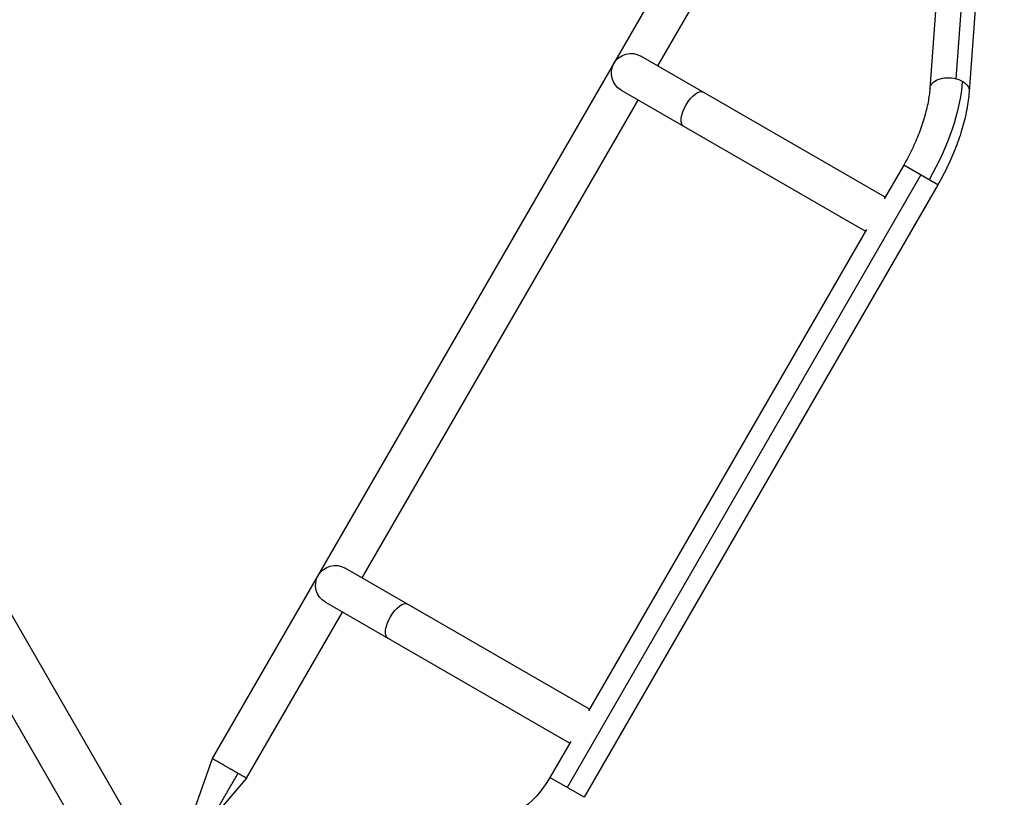
# Model space of a CAD drawing. Units: millimetres. Extents: x -5559 to 5640, y -5643 to 5556.
# Drawn here: x -770 to 179, y 2011 to 2761 of the extents above; entities that cross this region are included whole.
import ezdxf

# ---------------------------------------------------------------- set-up
doc = ezdxf.new("R2010")
doc.units = ezdxf.units.MM
doc.layers.add('2d', color=230, linetype='Continuous')

msp = doc.modelspace()

# ---------------------------------------------------------------- linework, layer by layer
at = {"layer": '2d'}
for p, q in [((-584.15, 2048.21), (339.85, 3648.63)), ((-154.74, 2715.97), (15.51, 3010.85)), ((138.84, 2791.68), (132.43, 2703.66)), ((113.63, 2782.23), (107.23, 2694.21)), ((151.53, 2779.47), (145.13, 2691.45)), ((-642.93, 1953.54), (-1097.93, 2741.63)), ((64.25, 2589.54), (-171.19, 2725.47)), ((-684.76, 1929.39), (-1139.76, 2717.48)), ((-190.19, 2692.56), (45.25, 2556.63)), ((-439.74, 2222.34), (-173.74, 2683.06)), ((82.04, 2620.34), (63.32, 2587.92)), ((114.95, 2601.34), (82.04, 2620.34)), ((98.49, 2610.84), (-242.39, 2020.41)), ((114.95, 2601.34), (-225.94, 2010.91)), ((46.19, 2558.24), (-221.68, 2094.29)), ((-684.76, 1929.39), (-1004.76, 2483.65)), ((-220.75, 2095.9), (-456.19, 2231.84)), ((-475.19, 2198.93), (-239.75, 2062.99)), ((-551.24, 2029.21), (-458.74, 2189.43)), ((-238.81, 2064.61), (-258.85, 2029.91)), ((-601.42, 1999.3), (-584.15, 2048.21)), ((-551.24, 2029.21), (-584.97, 1989.8)), ((-225.94, 2010.91), (-258.85, 2029.91))]:
    msp.add_line(p, q, dxfattribs=at)
at = {"layer": '2d', "extrusion": (0, 0, -1)}
for centre, radius, start, end in [((180.69, 2709.02), 19, 300, 120), ((465.69, 2215.38), 19, 300, 120), ((346.31, 2080.41), 101, 210, 260)]:
    msp.add_arc(centre, radius, start, end, dxfattribs=at)
for centre, major_axis, ratio, start_param, end_param in [((126.18, 2692.83), (-18.95, 1.38), 0.618679, 0, 1.861867), ((48.17, 2639.89), (69.5, 120.38), 0.484225, 0.785398, 1.570796), ((126.18, 2692.83), (-18.95, 1.38), 0.618679, 1.861867, 2.234884), ((126.18, 2692.83), (-18.95, 1.38), 0.618679, 2.234884, 3.141593), ((-120.69, 2674.37), (9.5, 16.45), 0.422619, 3.141593, 6.283185), ((-405.69, 2180.74), (9.5, 16.45), 0.422619, 3.141593, 6.283185)]:
    msp.add_ellipse(centre, major_axis=major_axis, ratio=ratio, start_param=start_param, end_param=end_param, dxfattribs=at)
at = {"layer": '2d'}
for points, knots in [([(107.23, 2694.21), (106.93, 2690.06), (106.35, 2685.62), (104.6, 2676.32), (103.44, 2671.45), (100.55, 2661.47), (98.83, 2656.36), (94.85, 2646.04), (92.6, 2640.83), (87.65, 2630.49), (84.94, 2625.36), (82.04, 2620.34)], [0.7853982, 0.7853982, 0.7853982, 0.7853982, 0.9424778, 0.9424778, 1.0995574, 1.0995574, 1.2566371, 1.2566371, 1.4137167, 1.4137167, 1.5707963, 1.5707963, 1.5707963, 1.5707963]), ([(145.13, 2691.45), (144.71, 2685.75), (143.94, 2679.91), (141.71, 2668.03), (140.26, 2661.99), (136.73, 2649.81), (134.66, 2643.67), (129.94, 2631.41), (127.29, 2625.29), (121.49, 2613.18), (118.33, 2607.19), (114.95, 2601.34)], [0.7853982, 0.7853982, 0.7853982, 0.7853982, 0.9424778, 0.9424778, 1.0995574, 1.0995574, 1.2566371, 1.2566371, 1.4137167, 1.4137167, 1.5707963, 1.5707963, 1.5707963, 1.5707963]), ([(-559.48, 2033.97), (-560.24, 2034.41), (-561.67, 2035.24), (-563.72, 2036.42), (-565.39, 2037.38), (-566.71, 2038.14), (-567.69, 2038.71), (-568.68, 2039.28), (-570, 2040.05), (-571.67, 2041.01), (-573.72, 2042.19), (-575.15, 2043.02), (-577.02, 2044.1), (-579.18, 2045.34), (-581.89, 2046.91), (-583.72, 2047.96), (-584.15, 2048.21), (-584.15, 2048.21)], [0, 0, 0, 0, 0.0252335, 0.050467, 0.0757005, 0.0883173, 0.100934, 0.1135508, 0.1261675, 0.151401, 0.1766345, 0.201868, 0.201868, 0.2391345, 0.276401, 0.3136675, 0.350934, 0.350934, 0.350934, 0.350934])]:
    msp.add_open_spline(points, degree=3, knots=knots, dxfattribs=at)
for points, degree in [([(-584.97, 1989.8), (-559.48, 2033.97)], 1), ([(-551.24, 2029.21), (-551.24, 2029.21), (-551.67, 2029.46), (-553.5, 2030.52), (-556.21, 2032.09), (-558.37, 2033.33), (-559.48, 2033.97)], 3)]:
    msp.add_open_spline(points, degree=degree, dxfattribs=at)

doc.saveas('drawing.dxf')
